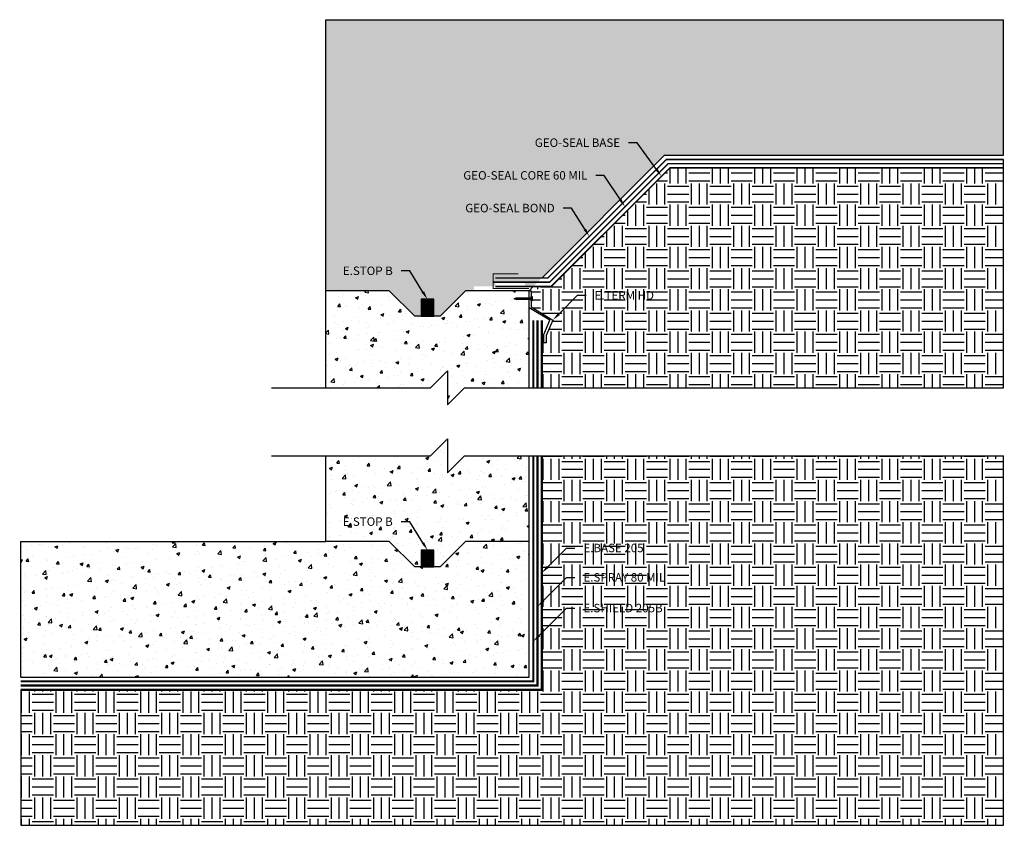
# Model space of a CAD drawing. Units: inches. Extents: x 217.2 to 275.3, y 201.7 to 249.3.
import ezdxf
from ezdxf import colors
from ezdxf.entities.mleader import LeaderData, LeaderLine
from ezdxf.math import Vec2, Vec3

# ---------------------------------------------------------------- set-up
doc = ezdxf.new("R2010")
doc.units = ezdxf.units.IN
doc.header["$MEASUREMENT"] = 0
for name, pattern in [('DASHED2', [0.375, 0.25, -0.125]), ('HIDDEN2', [0.1875, 0.125, -0.0625]), ('PHANTOM2', [1.25, 0.625, -0.125, 0.125, -0.125, 0.125, -0.125])]:
    doc.linetypes.add(name, pattern=pattern)
for name, color, linetype, true_color in [('E-BASE 205', 7, 'PHANTOM2', 0x0929dc), ('E-CANT-STOP', 7, 'Continuous', 0x197b19), ('E-SHIELD-205B', 7, 'HIDDEN2', 0x62afcb), ('E-SPRAY 80', 7, 'Continuous', 0x89399d), ('Geo-Seal Base', 7, 'Continuous', 0x81dc18), ('GEO-SEAL Bond', 7, 'Continuous', 0xff7fff), ('Geo-Seal Core', 7, 'Continuous', 0x656565)]:
    doc.layers.add(name, color=color, linetype=linetype, true_color=true_color)
for name, color, linetype in [('Z-Anchors', 4, 'Continuous'), ('Z-Conditions', 10, 'Continuous'), ('Z-TEXT', 3, 'Continuous')]:
    doc.layers.add(name, color=color, linetype=linetype)
doc.styles.add('ARIAL', font='arial.ttf')
pattern_1 = [(50, (199.1368, 202.2549), (1.79315, -0.15688), [0.1875, -2.0625]), (355, (199.1368, 202.2549), (-0.34688, 1.88048), [0.15, -1.65]), (100.4514, (199.2862, 202.2418), (1.446272, 1.7236), [0.15935, -1.752855]), (46.1842, (199.1368, 202.7549), (2.668103, -0.4138), [0.28125, -3.09375]), (96.6356, (199.3591, 202.7204), (2.336655, 2.4353), [0.239026, -2.629284]), (351.184, (199.1368, 202.755), (2.336655, 2.4353), [0.225, -2.475]), (21, (199.3868, 202.6299), (1.492268, -1.006547), [0.1875, -2.0625]), (326, (199.3868, 202.6299), (0.60829, 1.812875), [0.15, -1.65]), (71.4514, (199.5111, 202.546), (2.100556, 0.806328), [0.15935, -1.752855]), (37.5, (199.1368, 202.2549), (0.0303996, 0.8322346), [0, -1.63, 0, -1.675, 0, -1.65625]), (7.5, (199.1368, 202.2549), (0.657674, 0.986029), [0, -0.955, 0, -1.5925, 0, -0.63125]), (327.5, (198.5793, 202.2549), (1.334556, -0.056387), [0, -0.625, 0, -1.95, 0, -2.5875]), (317.5, (198.3293, 202.2549), (1.457965, 0.250262), [0, -0.8125, 0, -1.295, 0, -1.8375])]
pattern_2 = [(0, (199.1368, 202.2549), (1.25, 1.25), [1.25, -1.25]), (0, (199.1368, 202.7236), (1.25, 1.25), [1.25, -1.25]), (0, (199.1368, 203.1924), (1.25, 1.25), [1.25, -1.25]), (90, (199.293, 203.3486), (-1.25, 1.25), [1.25, -1.25]), (90, (199.7618, 203.3486), (-1.25, 1.25), [1.25, -1.25]), (90, (200.2305, 203.3486), (-1.25, 1.25), [1.25, -1.25])]

# ---------------------------------------------------------------- blocks, each defined once
blk = doc.blocks.new('E-STOPB')
at = {"layer": 'E-CANT-STOP'}
h = blk.add_hatch(dxfattribs=at)
h.set_pattern_fill('ANSI31', color=256, scale=0.5)
h.paths.add_polyline_path([(0.75, 1), (0, 1), (0, 0), (0.75, 0)])
blk.add_line((0.75, 0), (0.75, 1), dxfattribs=at)
blk.add_lwpolyline([(0.75, 1), (0, 1), (0, 0), (0.75, 0)], close=True, dxfattribs=at)
blk = doc.blocks.new('1inch hanger nail')
at = {"layer": 'Z-Anchors'}
blk.add_lwpolyline([(1.062, 0), (0.954, 0.047), (0.062, 0.047), (0.062, 0.125), (0, 0.125), (0, -0.125), (0.062, -0.125), (0.062, -0.047), (0.954, -0.047)], close=True, dxfattribs=at)

msp = doc.modelspace()

# ---------------------------------------------------------------- hatches: boundary and pattern name
at = {"layer": 'Z-Conditions'}
h = msp.add_hatch(dxfattribs=at)
h.set_pattern_fill('AR-CONC', color=256, scale=0.25)
h.set_pattern_definition(pattern_1)
h.paths.add_polyline_path([(275.214, 241.266), (275.214, 249.266), (235.214, 249.266), (235.214, 233.266), (238.964, 233.266), (240.464, 231.766), (240.839, 231.766), (240.839, 232.766), (241.589, 232.766), (241.589, 231.766), (241.964, 231.766), (243.464, 233.266), (243.964, 233.266), (243.964, 233.516), (245.214, 233.516), (245.214, 233.766), (246.964, 233.766), (246.964, 233.516), (247.464, 233.516), (255.214, 241.266)])
h = msp.add_hatch(dxfattribs=at)
h.set_pattern_fill('EARTH', color=256, scale=5)
h.set_pattern_definition(pattern_2)
h.paths.add_polyline_path([(247.964, 227.531), (275.214, 227.531), (275.214, 240.516), (255.524, 240.516), (248.524, 233.516), (247.464, 233.516), (247.214, 233.266), (247.339, 233.266), (247.339, 232.917), (247.401, 232.917), (247.401, 232.667), (247.339, 232.318), (248.619, 231.537), (248.214, 230.632), (248.214, 230.184), (248.089, 230.184), (247.964, 230.184)])
h = msp.add_hatch(dxfattribs=at)
h.set_pattern_fill('AR-CONC', color=256, scale=0.25)
h.set_pattern_definition(pattern_1)
h.paths.add_polyline_path([(247.214, 232.745), (246.447, 232.745), (246.339, 232.792), (246.447, 232.839), (247.214, 232.839), (247.214, 233.266), (243.464, 233.266), (241.964, 231.766), (240.464, 231.766), (238.964, 233.266), (235.214, 233.266), (235.214, 227.531), (241.401, 227.531), (242.401, 228.531), (242.401, 226.531), (243.401, 227.531), (247.214, 227.531)])
h = msp.add_hatch(dxfattribs=at)
h.set_pattern_fill('AR-CONC', color=256, scale=0.25)
h.set_pattern_definition(pattern_1)
h.paths.add_polyline_path([(242.401, 222.517), (242.401, 224.517), (241.401, 223.517), (235.214, 223.517), (235.214, 218.46), (238.964, 218.46), (240.464, 216.96), (240.839, 216.96), (240.839, 217.96), (241.589, 217.96), (241.589, 216.96), (241.964, 216.96), (243.464, 218.46), (247.214, 218.46), (247.214, 223.517), (243.401, 223.517)])
h = msp.add_hatch(dxfattribs=at)
h.set_pattern_fill('EARTH', color=256, scale=5)
h.set_pattern_definition(pattern_2)
h.paths.add_polyline_path([(275.214, 223.517), (247.964, 223.517), (247.964, 209.71), (217.214, 209.71), (217.214, 201.71), (275.214, 201.71)])
h = msp.add_hatch(dxfattribs=at)
h.set_pattern_fill('AR-CONC', color=256, scale=0.25)
h.set_pattern_definition(pattern_1)
h.paths.add_polyline_path([(247.214, 218.46), (243.464, 218.46), (241.964, 216.96), (240.464, 216.96), (238.964, 218.46), (235.214, 218.46), (217.214, 218.46), (217.214, 210.46), (247.214, 210.46)])

# ---------------------------------------------------------------- linework, layer by layer
msp.add_line((217.214, 209.71), (217.214, 201.71))
msp.add_lwpolyline([(248.089, 230.184), (248.089, 230.684), (248.442, 231.537), (247.214, 232.266), (247.214, 233.266), (247.339, 233.266), (247.339, 232.318), (248.619, 231.537), (248.214, 230.632), (248.214, 230.184)], close=True)
at = {"layer": 'E-BASE 205', "ltscale": 0.25, "const_width": 0.125}
for points in [[(247.964, 227.531), (247.964, 231.516)], [(217.214, 209.71), (247.964, 209.71), (247.964, 223.517)]]:
    msp.add_lwpolyline(points, dxfattribs=at)
at = {"layer": 'E-SHIELD-205B', "ltscale": 0.5, "const_width": 0.125}
for points in [[(247.464, 227.531), (247.464, 231.516)], [(217.214, 210.21), (247.464, 210.21), (247.464, 223.517)]]:
    msp.add_lwpolyline(points, dxfattribs=at)
at = {"layer": 'E-SPRAY 80', "ltscale": 0.5, "const_width": 0.125}
for points in [[(247.714, 227.531), (247.714, 231.516)], [(217.214, 209.96), (247.714, 209.96), (247.714, 223.517)]]:
    msp.add_lwpolyline(points, dxfattribs=at)
at = {"layer": 'Geo-Seal Base', "linetype": 'DASHED2', "const_width": 0.0938}
msp.add_lwpolyline([(275.214, 240.516), (255.524, 240.516), (248.524, 233.516), (245.214, 233.516)], dxfattribs=at)
at = {"layer": 'GEO-SEAL Bond', "linetype": 'PHANTOM2', "const_width": 0.0938}
msp.add_lwpolyline([(275.214, 241.016), (255.317, 241.016), (248.317, 234.016), (245.214, 234.016)], dxfattribs=at)
at = {"layer": 'Geo-Seal Core'}
for points, const_width in [([(275.214, 240.766), (255.421, 240.766), (248.421, 233.766), (245.089, 233.766)], 0.0938), ([(247.214, 233.391), (245.089, 233.391), (245.089, 234.266), (246.589, 234.266)], 0.0625)]:
    msp.add_lwpolyline(points, dxfattribs=dict(at, const_width=const_width))
at = {"layer": 'Z-Conditions'}
for p, q in [((235.214, 249.266), (275.214, 249.266)), ((235.214, 227.531), (235.214, 249.266)), ((275.214, 241.266), (275.214, 249.266)), ((255.214, 241.266), (247.964, 234.016)), ((255.214, 241.266), (275.214, 241.266)), ((275.214, 227.531), (275.214, 241.016)), ((247.464, 233.516), (247.214, 233.266)), ((235.214, 218.46), (235.214, 223.517)), ((275.214, 201.71), (275.214, 223.517)), ((217.214, 218.46), (235.214, 218.46)), ((217.214, 210.46), (217.214, 218.46)), ((217.214, 201.71), (275.214, 201.71))]:
    msp.add_line(p, q, dxfattribs=at)
for points in [[(247.214, 233.266), (243.464, 233.266), (241.964, 231.766), (240.464, 231.766), (238.964, 233.266), (235.214, 233.266)], [(247.214, 227.531), (247.214, 233.266)], [(232.012, 227.531), (241.401, 227.531), (242.401, 228.531), (242.401, 226.531), (243.401, 227.531), (275.214, 227.531)], [(232.012, 223.517), (241.401, 223.517), (242.401, 224.517), (242.401, 222.517), (243.401, 223.517), (275.214, 223.517)], [(217.214, 210.46), (247.214, 210.46), (247.214, 223.517)], [(247.214, 218.46), (243.464, 218.46), (241.964, 216.96), (240.464, 216.96), (238.964, 218.46), (235.214, 218.46)]]:
    msp.add_lwpolyline(points, dxfattribs=at)

# ---------------------------------------------------------------- block references
for p in [(240.839, 231.766), (240.839, 216.96)]:
    msp.add_blockref('E-STOPB', p)
at = {"xscale": -1}
msp.add_blockref('1inch hanger nail', (247.401, 232.792), dxfattribs=at)

# ---------------------------------------------------------------- next in the draw order: leaders
at = {"layer": 'Z-TEXT'}
ml = msp.add_multileader_mtext('Standard', dxfattribs=at)
ml.set_content('GEO-SEAL BOND', color=256, style='ARIAL')
ml.set_leader_properties(color=256, linetype='ByLayer', lineweight=-1)
ml.build(insert=Vec2(0, 0))
ml.multileader.update_dxf_attribs({"text_left_attachment_type": 2, "text_right_attachment_type": 2, "dogleg_length": 0.125, "arrow_head_size": 0.5, "scale": 4})
ctx = ml.context
ctx.base_point, ctx.scale, ctx.char_height, ctx.arrow_head_size, ctx.landing_gap_size, ctx.plane_origin = Vec3(242.516, 238.138), 4, 0.5, 0.5, 0.5, Vec3(250.77, 236.469)
ctx.left_attachment, ctx.right_attachment, ctx.text_align_type = 2, 2, 2
notes = []
notes.append((ctx, [(0, (1, 1, 0), (249.725, 238.138), (-1, 0), 0.5, [(0, [(250.77, 236.469)], 0, [])])]))
ctx.mtext.insert, ctx.mtext.alignment, ctx.mtext.flow_direction = Vec3(248.725, 238.396), 3, 5
ctx.mtext.has_bg_fill, ctx.mtext.bg_color, ctx.mtext.bg_scale_factor, ctx.mtext.bg_transparency, ctx.mtext.use_window_bg_color = 1, -1027028792, 1.5, 0, 1
ml = msp.add_multileader_mtext('Standard', dxfattribs=at)
ml.set_content('E.STOP B', color=256, style='ARIAL')
ml.set_leader_properties(color=256, linetype='ByLayer', lineweight=-1)
ml.build(insert=Vec2(0, 0))
ml.multileader.update_dxf_attribs({"text_left_attachment_type": 2, "text_right_attachment_type": 2, "dogleg_length": 0.125, "arrow_head_size": 0.5, "scale": 4})
ctx = ml.context
ctx.base_point, ctx.scale, ctx.char_height, ctx.arrow_head_size, ctx.landing_gap_size, ctx.plane_origin = Vec3(235.54, 234.435), 4, 0.5, 0.5, 0.5, Vec3(241.214, 232.766)
ctx.left_attachment, ctx.right_attachment, ctx.text_align_type = 2, 2, 2
notes.append((ctx, [(0, (1, 1, 0), (240.169, 234.435), (-1, 0), 0.5, [(0, [(241.214, 232.766)], 0, [])])]))
ctx.mtext.insert, ctx.mtext.alignment, ctx.mtext.flow_direction = Vec3(239.169, 234.693), 3, 5
ctx.mtext.has_bg_fill, ctx.mtext.bg_color, ctx.mtext.bg_scale_factor, ctx.mtext.bg_transparency, ctx.mtext.use_window_bg_color = 1, -1027028792, 1.5, 0, 1
ml = msp.add_multileader_mtext('Standard', dxfattribs=at)
ml.set_content('E.TERM HD', color=256, style='ARIAL')
ml.set_leader_properties(color=256, linetype='ByLayer', lineweight=-1)
ml.build(insert=Vec2(0, 0))
ml.multileader.update_dxf_attribs({"text_left_attachment_type": 2, "text_right_attachment_type": 2, "dogleg_length": 0.125, "arrow_head_size": 0.5, "scale": 4})
ctx = ml.context
ctx.base_point, ctx.scale, ctx.char_height, ctx.arrow_head_size, ctx.landing_gap_size, ctx.plane_origin = Vec3(250.578, 232.996), 4, 0.5, 0.5, 0.5, Vec3(248.619, 231.537)
ctx.left_attachment, ctx.right_attachment = 2, 2
notes.append((ctx, [(0, (1, 1, 0), (250.078, 232.996), (1, 0), 0.5, [(0, [(248.619, 231.537)], 0, [])])]))
ctx.mtext.insert, ctx.mtext.flow_direction = Vec3(251.078, 233.246), 5
ctx.mtext.has_bg_fill, ctx.mtext.bg_color, ctx.mtext.bg_scale_factor, ctx.mtext.bg_transparency, ctx.mtext.use_window_bg_color = 1, -1027028792, 1.5, 0, 1
ml = msp.add_multileader_mtext('Standard', dxfattribs=at)
ml.set_content('E.STOP B', color=256, style='ARIAL')
ml.set_leader_properties(color=256, linetype='ByLayer', lineweight=-1)
ml.build(insert=Vec2(0, 0))
ml.multileader.update_dxf_attribs({"text_left_attachment_type": 2, "text_right_attachment_type": 2, "dogleg_length": 0.125, "arrow_head_size": 0.5, "scale": 4})
ctx = ml.context
ctx.base_point, ctx.scale, ctx.char_height, ctx.arrow_head_size, ctx.landing_gap_size, ctx.plane_origin = Vec3(235.54, 219.629), 4, 0.5, 0.5, 0.5, Vec3(241.214, 217.96)
ctx.left_attachment, ctx.right_attachment, ctx.text_align_type = 2, 2, 2
notes.append((ctx, [(0, (1, 1, 0), (240.169, 219.629), (-1, 0), 0.5, [(0, [(241.214, 217.96)], 0, [])])]))
ctx.mtext.insert, ctx.mtext.alignment, ctx.mtext.flow_direction = Vec3(239.169, 219.887), 3, 5
ctx.mtext.has_bg_fill, ctx.mtext.bg_color, ctx.mtext.bg_scale_factor, ctx.mtext.bg_transparency, ctx.mtext.use_window_bg_color = 1, -1027028792, 1.5, 0, 1
ml = msp.add_multileader_mtext('Standard', dxfattribs=at)
ml.set_content('E.BASE 205', color=256, style='ARIAL')
ml.set_leader_properties(color=256, linetype='ByLayer', lineweight=-1)
ml.build(insert=Vec2(0, 0))
ml.multileader.update_dxf_attribs({"text_left_attachment_type": 2, "text_right_attachment_type": 2, "dogleg_length": 0.125, "arrow_head_size": 0.5, "scale": 4})
ctx = ml.context
ctx.base_point, ctx.scale, ctx.char_height, ctx.arrow_head_size, ctx.landing_gap_size, ctx.plane_origin = Vec3(249.922, 218.072), 4, 0.5, 0.5, 0.5, Vec3(247.964, 216.613)
ctx.left_attachment, ctx.right_attachment = 2, 2
notes.append((ctx, [(0, (1, 1, 0), (249.422, 218.072), (1, 0), 0.5, [(0, [(247.964, 216.613)], 0, [])])]))
ctx.mtext.insert, ctx.mtext.flow_direction = Vec3(250.422, 218.331), 5
ctx.mtext.has_bg_fill, ctx.mtext.bg_color, ctx.mtext.bg_scale_factor, ctx.mtext.bg_transparency, ctx.mtext.use_window_bg_color = 1, -1027028792, 1.5, 0, 1
for ctx, leaders in notes:
    for number, flags, end, landing, length, lines in leaders:
        leader = LeaderData()
        leader.index, (leader.has_last_leader_line, leader.has_dogleg_vector, leader.attachment_direction) = number, flags
        leader.last_leader_point, leader.dogleg_vector, leader.dogleg_length = Vec3(end), Vec3(landing), length
        for number, points, colour, breaks in lines:
            line = LeaderLine()
            line.index, line.vertices, line.color, line.breaks = number, Vec3.list(points), colors.encode_raw_color(colour), breaks
            leader.lines.append(line)
        ctx.leaders.append(leader)

# ---------------------------------------------------------------- next in the draw order: leaders
ml = msp.add_multileader_mtext('Standard', dxfattribs=at)
ml.set_content('GEO-SEAL CORE 60 MIL', color=256, style='ARIAL')
ml.set_leader_properties(color=256, linetype='ByLayer', lineweight=-1)
ml.build(insert=Vec2(0, 0))
ml.multileader.update_dxf_attribs({"text_left_attachment_type": 2, "text_right_attachment_type": 2, "dogleg_length": 0.125, "arrow_head_size": 0.5, "scale": 4})
ctx = ml.context
ctx.base_point, ctx.scale, ctx.char_height, ctx.arrow_head_size, ctx.landing_gap_size, ctx.plane_origin = Vec3(242.104, 240.067), 4, 0.5, 0.5, 0.5, Vec3(252.699, 238.398)
ctx.left_attachment, ctx.right_attachment, ctx.text_align_type = 2, 2, 2
notes = []
notes.append((ctx, [(0, (1, 1, 0), (251.655, 240.067), (-1, 0), 0.5, [(0, [(252.876, 238.221)], 0, [])])]))
ctx.mtext.insert, ctx.mtext.alignment, ctx.mtext.flow_direction = Vec3(250.655, 240.326), 3, 5
ctx.mtext.has_bg_fill, ctx.mtext.bg_color, ctx.mtext.bg_scale_factor, ctx.mtext.bg_transparency, ctx.mtext.use_window_bg_color = 1, -1027028792, 1.5, 0, 1
ml = msp.add_multileader_mtext('Standard', dxfattribs=at)
ml.set_content('E.SPRAY 80 MIL', color=256, style='ARIAL')
ml.set_leader_properties(color=256, linetype='ByLayer', lineweight=-1)
ml.build(insert=Vec2(0, 0))
ml.multileader.update_dxf_attribs({"text_left_attachment_type": 2, "text_right_attachment_type": 2, "dogleg_length": 0.125, "arrow_head_size": 0.5, "scale": 4})
ctx = ml.context
ctx.base_point, ctx.scale, ctx.char_height, ctx.arrow_head_size, ctx.landing_gap_size, ctx.plane_origin = Vec3(249.922, 216.339), 4, 0.5, 0.5, 0.5, Vec3(247.964, 214.88)
ctx.left_attachment, ctx.right_attachment = 2, 2
notes.append((ctx, [(0, (1, 1, 0), (249.422, 216.339), (1, 0), 0.5, [(0, [(247.714, 214.63)], 0, [])])]))
ctx.mtext.insert, ctx.mtext.flow_direction = Vec3(250.422, 216.597), 5
ctx.mtext.has_bg_fill, ctx.mtext.bg_color, ctx.mtext.bg_scale_factor, ctx.mtext.bg_transparency, ctx.mtext.use_window_bg_color = 1, -1027028792, 1.5, 0, 1
for ctx, leaders in notes:
    for number, flags, end, landing, length, lines in leaders:
        leader = LeaderData()
        leader.index, (leader.has_last_leader_line, leader.has_dogleg_vector, leader.attachment_direction) = number, flags
        leader.last_leader_point, leader.dogleg_vector, leader.dogleg_length = Vec3(end), Vec3(landing), length
        for number, points, colour, breaks in lines:
            line = LeaderLine()
            line.index, line.vertices, line.color, line.breaks = number, Vec3.list(points), colors.encode_raw_color(colour), breaks
            leader.lines.append(line)
        ctx.leaders.append(leader)

# ---------------------------------------------------------------- next in the draw order: leaders
ml = msp.add_multileader_mtext('Standard', dxfattribs=at)
ml.set_content('GEO-SEAL BASE', color=256, style='ARIAL')
ml.set_leader_properties(color=256, linetype='ByLayer', lineweight=-1)
ml.build(insert=Vec2(0, 0))
ml.multileader.update_dxf_attribs({"text_left_attachment_type": 2, "text_right_attachment_type": 2, "dogleg_length": 0.125, "arrow_head_size": 0.5, "scale": 4})
ctx = ml.context
ctx.base_point, ctx.scale, ctx.char_height, ctx.arrow_head_size, ctx.landing_gap_size, ctx.plane_origin = Vec3(246.53, 241.997), 4, 0.5, 0.5, 0.5, Vec3(254.629, 240.328)
ctx.left_attachment, ctx.right_attachment, ctx.text_align_type = 2, 2, 2
notes = []
notes.append((ctx, [(0, (1, 1, 0), (253.585, 241.997), (-1, 0), 0.5, [(0, [(255.03, 240.022)], 0, [])])]))
ctx.mtext.insert, ctx.mtext.alignment, ctx.mtext.flow_direction = Vec3(252.585, 242.255), 3, 5
ctx.mtext.has_bg_fill, ctx.mtext.bg_color, ctx.mtext.bg_scale_factor, ctx.mtext.bg_transparency, ctx.mtext.use_window_bg_color = 1, -1027028792, 1.5, 0, 1
ml = msp.add_multileader_mtext('Standard', dxfattribs=at)
ml.set_content('E.SHIELD 205B', color=256, style='ARIAL')
ml.set_leader_properties(color=256, linetype='ByLayer', lineweight=-1)
ml.build(insert=Vec2(0, 0))
ml.multileader.update_dxf_attribs({"text_left_attachment_type": 2, "text_right_attachment_type": 2, "dogleg_length": 0.125, "arrow_head_size": 0.5, "scale": 4})
ctx = ml.context
ctx.base_point, ctx.scale, ctx.char_height, ctx.arrow_head_size, ctx.landing_gap_size, ctx.plane_origin = Vec3(249.922, 214.526), 4, 0.5, 0.5, 0.5, Vec3(247.964, 213.067)
ctx.left_attachment, ctx.right_attachment = 2, 2
notes.append((ctx, [(0, (1, 1, 0), (249.422, 214.526), (1, 0), 0.5, [(0, [(247.464, 212.567)], 0, [])])]))
ctx.mtext.insert, ctx.mtext.flow_direction = Vec3(250.422, 214.784), 5
ctx.mtext.has_bg_fill, ctx.mtext.bg_color, ctx.mtext.bg_scale_factor, ctx.mtext.bg_transparency, ctx.mtext.use_window_bg_color = 1, -1027028792, 1.5, 0, 1
for ctx, leaders in notes:
    for number, flags, end, landing, length, lines in leaders:
        leader = LeaderData()
        leader.index, (leader.has_last_leader_line, leader.has_dogleg_vector, leader.attachment_direction) = number, flags
        leader.last_leader_point, leader.dogleg_vector, leader.dogleg_length = Vec3(end), Vec3(landing), length
        for number, points, colour, breaks in lines:
            line = LeaderLine()
            line.index, line.vertices, line.color, line.breaks = number, Vec3.list(points), colors.encode_raw_color(colour), breaks
            leader.lines.append(line)
        ctx.leaders.append(leader)

doc.saveas('drawing.dxf')
